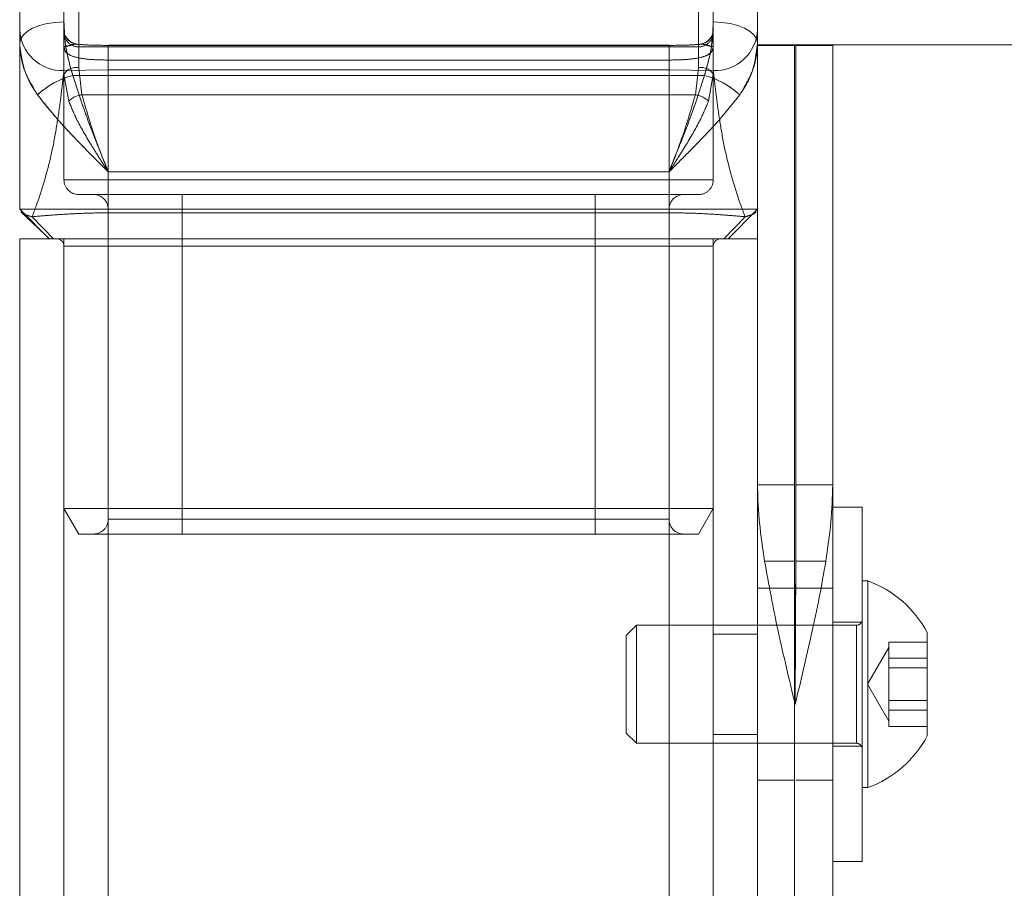
# Model space of a CAD drawing. Units: millimetres. Extents: x 0 to 42, y 0 to 29.8.
# Drawn here: x 15.8 to 15.9, y 11.4 to 11.5 of the extents above; entities that cross this region are included whole.
import ezdxf

# ---------------------------------------------------------------- set-up
doc = ezdxf.new("R2010")
doc.units = ezdxf.units.MM
doc.linetypes.add('HIDDEN', pattern=[0.1905, 0.127, -0.0635])
doc.layers.add('LE_NORM', color=179, linetype='Continuous', lineweight=50)
doc.styles.add('SLDTEXTSTYLE0', font='TXT', dxfattribs={"width": 0.605})
doc.dimstyles.new('SLDDIMSTYLE4', dxfattribs={"dimtxt": 0.35, "dimasz": 0.3, "dimexe": 0, "dimexo": 0.0625, "dimgap": 0.08750000000000001, "dimtad": 0, "dimtih": 1, "dimtoh": 1, "dimdec": 0, "dimlfac": 40, "dimrnd": 1e-09, "dimzin": 12, "dimdsep": 46, "dimtxsty": 'SLDTEXTSTYLE0', "dimsah": 1, "dimcen": 0.09, "dimadec": 0, "dimazin": 3, "dimtfac": 1, "dimtofl": 0, "dimtmove": 0, "dimatfit": 3, "dimfxl": 0, "dimfrac": 2, "dimtolj": 1, "dimtzin": 12, "dimarcsym": 0})

# ---------------------------------------------------------------- blocks, each defined once
blk = doc.blocks.new('_D_12')
at = {"layer": 'LE_NORM', "color": 7}
for p, q in [((15.78286128577325, 11.62015295231758), (11.58711188377461, 11.62015295231758)), ((11.78711188377461, 10.2843765815081), (11.78711188377461, 11.62015295231758))]:
    blk.add_line(p, q, dxfattribs=at)
blk.add_solid([(11.78711188377461, 11.62015295231758), (11.68711188377461, 11.32015295231758), (11.88711188377461, 11.32015295231758)], dxfattribs=at)
at = {"layer": 'LE_NORM', "color": 7, "insert": (10.92940359281025, 11.79910442543893), "char_height": 0.35, "attachment_point": 1, "style": 'SLDTEXTSTYLE0'}
blk.add_mtext('228', dxfattribs=at)
blk = doc.blocks.new('_D_13')
at = {"layer": 'LE_NORM', "color": 7}
for p, q in [((12.08711188377461, 12.49730203974658), (11.58711188377461, 12.49730203974658)), ((11.78711188377461, 11.62015295231758), (11.78711188377461, 12.49730203974658)), ((12.08711188377461, 12.49730203974658), (12.58711188377461, 12.28117338861186)), ((12.58711188377461, 12.28117338861186), (16.2453612857732, 12.28117338861186))]:
    blk.add_line(p, q, dxfattribs=at)
blk.add_solid([(11.78711188377461, 12.49730203974658), (11.68711188377461, 12.19730203974658), (11.88711188377461, 12.19730203974658)], dxfattribs=at)
at = {"layer": 'LE_NORM', "color": 7, "insert": (10.92940359281025, 12.67625351286794), "char_height": 0.35, "attachment_point": 1, "style": 'SLDTEXTSTYLE0'}
blk.add_mtext('255', dxfattribs=at)

msp = doc.modelspace()

# ---------------------------------------------------------------- linework, layer by layer
at = {"color": 7, "linetype": 'Continuous', "lineweight": 18}
for p, q in [((15.76442128577318, 11.62494860508125), (15.76442128577318, 11.53975343185772)), ((15.87442128577318, 11.53975343185772), (15.87442128577318, 11.62494860508125)), ((15.75692128577318, 11.5361231408721), (15.75692128577318, 11.61791050716669)), ((15.88192128577318, 11.61791050716669), (15.88192128577318, 11.5361231408721)), ((15.75692128577318, 11.50802795231752), (15.75692128577318, 11.5361231408721)), ((15.88192128577318, 11.5361231408721), (15.88192128577318, 11.50802795231753)), ((15.88192128577322, 11.53590295231758), (16.20308135116662, 11.53590295231758)), ((15.88192128577321, 11.53576471926497), (15.88817128577321, 11.53576471926497)), ((15.88817128577321, 11.46137703602415), (15.88817128577321, 11.53576471926497)), ((15.88842128577322, 11.53576471926497), (15.88842128577322, 11.53590295231757)), ((15.88842128577322, 11.53590295231757), (16.20423372548382, 11.53590295231757)), ((15.88842128577321, 11.53576471926497), (15.89467128577322, 11.53576471926497)), ((15.88842128577321, 11.53576471926497), (15.88842128577321, 11.46137703602415)), ((15.89467128577322, 11.53576471926497), (15.89467128577321, 11.46137703602415)), ((15.76592254263827, 11.53070388932012), (15.8729200289081, 11.53070388932012)), ((15.77192128577318, 11.51436234289956), (15.77192128577318, 11.50802795231753)), ((15.77192128577318, 11.51436234289956), (15.86692128577318, 11.51436234289956)), ((15.86692128577318, 11.50802795231753), (15.86692128577318, 11.51436234289956)), ((15.75692128577318, 11.50802795231752), (15.77192128577318, 11.50802795231753)), ((15.75692128577318, 11.50802795231752), (15.76192128577318, 11.50302795231752)), ((15.77192128577318, 11.50802795231753), (15.86692128577318, 11.50802795231753)), ((15.77192128577318, 11.50802795231753), (15.77192128577318, 11.50302795231752)), ((15.86692128577318, 11.50802795231753), (15.88192128577318, 11.50802795231753)), ((15.86692128577318, 11.50802795231753), (15.86692128577318, 11.50302795231752)), ((15.88192128577318, 11.50802795231753), (15.87692128577318, 11.50302795231753)), ((15.88192128577321, 11.50302795231757), (15.88192128577321, 11.50802795231756)), ((15.75713290814078, 11.50760174793295), (15.76112055569703, 11.50382868239367)), ((15.75692128577321, 11.50302795231757), (15.75692128577321, 10.21404838861185)), ((15.75692128577321, 11.50302795231757), (15.77192128577321, 11.50302795231757)), ((15.77192128577321, 11.50302795231757), (15.77192128577321, 10.21140348390123)), ((15.77192128577321, 11.50302795231757), (15.86692128577321, 11.50302795231757)), ((15.86692128577321, 11.50302795231757), (15.86692128577321, 10.19465242073392)), ((15.86692128577321, 11.50302795231757), (15.88192128577321, 11.50302795231757)), ((15.88192128577321, 11.50302795231757), (15.88192128577321, 10.19200751602329)), ((15.88192128577321, 11.46137703602415), (15.88817128577321, 11.46137703602415)), ((15.88842128577321, 11.46137703602415), (15.89467128577321, 11.46137703602415)), ((15.89467128577321, 10.32509234983785), (15.89467128577321, 11.46137703602415)), ((15.89967128577321, 11.45759234983785), (15.89467128577321, 11.45759234983785)), ((15.89967128577321, 11.45759234983785), (15.89967128577321, 11.39986561205576)), ((15.88310727885274, 11.44846421799363), (15.88819454053948, 11.44846421799363)), ((15.89348529269369, 11.44846421799363), (15.88839803100695, 11.44846421799363)), ((15.90062128577321, 11.44509234983785), (15.89967128577321, 11.44509234983785)), ((15.90062128577321, 11.44509234983785), (15.90062128577321, 11.41141841946497)), ((15.88835670882396, 11.43759234983785), (15.88823544975296, 11.43759234983785)), ((15.91067128577321, 11.43634234983785), (15.91067128577321, 11.41950538465141)), ((15.91067128577321, 11.41950538465141), (15.91067128577321, 11.41884234983785)), ((15.90062128577321, 11.41141841946497), (15.90062128577321, 11.41009234983785)), ((15.89967128577321, 11.41009234983785), (15.90062128577321, 11.41009234983785)), ((15.89967128577321, 11.39986561205576), (15.89967128577321, 11.39759234983785)), ((15.89467128577321, 11.39759234983785), (15.89967128577321, 11.39759234983785))]:
    msp.add_line(p, q, dxfattribs=at)
at = {"color": 7, "linetype": 'HIDDEN', "lineweight": 18}
for p, q in [((15.76692128577318, 11.5355283053368), (15.76692128577318, 11.62044647957245)), ((15.76692128577324, 11.53552795231753), (15.76692128577324, 11.62044647957245)), ((15.87192128577318, 11.62044647957245), (15.87192128577318, 11.5355283053368)), ((15.87192128577324, 11.53552795231753), (15.87192128577324, 11.62044647957245)), ((15.76692128577324, 11.61791050716669), (15.76692128577325, 11.53198620434916)), ((15.76692128577318, 11.53198620434916), (15.76692128577318, 11.61791050716669)), ((15.87192128577324, 11.53198620434916), (15.87192128577324, 11.61791050716669)), ((15.87192128577318, 11.61791050716669), (15.87192128577318, 11.53198620434916)), ((15.76442128577318, 11.6155644745285), (15.76442128577318, 11.53083356480566)), ((15.87442128577318, 11.53083356480567), (15.87442128577318, 11.61556447452851)), ((15.75692128577324, 11.5365606658721), (15.75692128577324, 11.53849578412295)), ((15.88192128577324, 11.53849578412296), (15.88192128577324, 11.5365606658721)), ((15.76692128577318, 11.5359518380666), (15.76666788526428, 11.53596457170524)), ((15.76692128577318, 11.53552795231753), (15.87192128577318, 11.53552795231753)), ((15.77192128577318, 11.53579111274253), (15.77192128577318, 11.53580659276754)), ((15.86692128577318, 11.53580659276754), (15.77192128577318, 11.53580659276754)), ((15.77192128577318, 11.53580659276754), (15.77192128577318, 11.53330659276753)), ((15.86692128577324, 11.53579111274253), (15.77192128577324, 11.53579111274253)), ((15.77192128577324, 11.53579111274253), (15.77192128577324, 11.53330659276754)), ((15.86692128577318, 11.53579111274253), (15.86692128577318, 11.53580659276754)), ((15.86692128577318, 11.53580659276754), (15.86692128577318, 11.53330659276754)), ((15.86692128577324, 11.53579111274253), (15.86692128577324, 11.53330659276753)), ((15.87192128577318, 11.5359518380666), (15.87217427973045, 11.5359645512756)), ((15.77192128577324, 11.53330659276754), (15.86692128577324, 11.53330659276753)), ((15.77192128577324, 11.53330659276754), (15.77192128577324, 11.51302795231753)), ((15.86692128577324, 11.51302795231753), (15.86692128577324, 11.53330659276753)), ((15.76442128577324, 11.53151951914744), (15.77192128577324, 11.53167671177318)), ((15.77192128577318, 11.53167671177318), (15.76442128577318, 11.53151951914744)), ((15.76692128577325, 11.53198620434916), (15.76745691718474, 11.52743558003601)), ((15.76745691718467, 11.52743558003601), (15.76692128577318, 11.53198620434916)), ((15.77192128577324, 11.53167671177318), (15.86692128577324, 11.53167671177318)), ((15.77192128577324, 11.53167671177318), (15.77192128577324, 11.50802795231753)), ((15.77192128577318, 11.53167671177318), (15.77192128577318, 11.50802795231753)), ((15.86692128577324, 11.53167671177318), (15.87442128577324, 11.53151951914744)), ((15.87442128577318, 11.53151951914744), (15.86692128577318, 11.53167671177318)), ((15.86692128577324, 11.53167671177318), (15.86692128577324, 11.50802795231753)), ((15.86692128577318, 11.53167671177318), (15.86692128577318, 11.50802795231753)), ((15.87138565436175, 11.52743558003601), (15.87192128577324, 11.53198620434916)), ((15.87192128577318, 11.53198620434916), (15.87138565436169, 11.52743558003601)), ((15.76522473289048, 11.52634614360798), (15.76442128577324, 11.53083356480567)), ((15.76442128577318, 11.51302795231752), (15.76442128577318, 11.53083356480566)), ((15.76442128577318, 11.53083356480566), (15.76522473289042, 11.52634614360798)), ((15.87292002890816, 11.53070388932012), (15.76592254263833, 11.53070388932012)), ((15.87442128577324, 11.53083356480566), (15.873617838656, 11.52634614360798)), ((15.87361783865594, 11.52634614360798), (15.87442128577318, 11.53083356480567)), ((15.87442128577318, 11.53083356480567), (15.87442128577318, 11.51302795231753)), ((15.87138565436175, 11.52743558003601), (15.76745691718474, 11.52743558003601)), ((15.77192128577324, 11.51302795231753), (15.76442128577324, 11.51302795231753)), ((15.76442128577324, 11.51302795231753), (15.77192128577324, 11.51302795231753)), ((15.77192128577318, 11.51302795231753), (15.76442128577318, 11.51302795231752)), ((15.76442128577318, 11.51302795231753), (15.77192128577318, 11.51302795231753)), ((15.77192128577324, 11.50802795231753), (15.77192128577324, 11.51436234289956)), ((15.77192128577324, 11.51302795231753), (15.77192128577324, 11.51436234289956)), ((15.86692128577324, 11.51436234289956), (15.77192128577324, 11.51436234289956)), ((15.77192128577324, 11.51052795231753), (15.77192128577324, 11.51302795231753)), ((15.86692128577324, 11.51302795231753), (15.77192128577324, 11.51302795231753)), ((15.77192128577324, 11.51302795231753), (15.77192128577324, 11.51052795231752)), ((15.77192128577318, 11.51302795231753), (15.77192128577318, 11.51052795231752)), ((15.77192128577318, 11.51052795231753), (15.77192128577318, 11.51302795231753)), ((15.86692128577324, 11.51436234289956), (15.86692128577324, 11.51302795231753)), ((15.86692128577324, 11.51436234289956), (15.86692128577324, 11.50802795231753)), ((15.87442128577324, 11.51302795231753), (15.86692128577324, 11.51302795231753)), ((15.86692128577324, 11.51052795231753), (15.86692128577324, 11.51302795231753)), ((15.86692128577324, 11.51302795231753), (15.87442128577324, 11.51302795231752)), ((15.86692128577324, 11.51302795231753), (15.86692128577324, 11.51052795231752)), ((15.87442128577318, 11.51302795231753), (15.86692128577318, 11.51302795231753)), ((15.86692128577318, 11.51302795231753), (15.86692128577318, 11.51052795231752)), ((15.86692128577318, 11.51302795231753), (15.87442128577318, 11.51302795231753)), ((15.86692128577318, 11.51052795231753), (15.86692128577318, 11.51302795231753)), ((15.76692128577318, 11.51052795231752), (15.77192128577318, 11.51052795231752)), ((15.77192128577318, 11.51052795231752), (15.86692128577318, 11.51052795231752)), ((15.78442128577324, 11.50802795231753), (15.78442128577324, 11.51052795231753)), ((15.78442128577324, 11.51052795231752), (15.78442128577324, 11.50802795231753)), ((15.78442128577318, 11.51052795231752), (15.78442128577318, 11.50802795231752)), ((15.78442128577318, 11.50802795231753), (15.78442128577318, 11.51052795231753)), ((15.85442128577324, 11.50802795231753), (15.85442128577324, 11.51052795231753)), ((15.85442128577324, 11.51052795231752), (15.85442128577324, 11.50802795231752)), ((15.85442128577318, 11.51052795231752), (15.85442128577318, 11.50802795231753)), ((15.85442128577318, 11.50802795231753), (15.85442128577318, 11.51052795231753)), ((15.86692128577318, 11.51052795231752), (15.87192128577318, 11.51052795231753)), ((15.77192128577318, 11.50802795231753), (15.77192128577318, 11.45552795231753)), ((15.78442128577324, 11.50802795231753), (15.78442128577324, 11.45552795231753)), ((15.85442128577324, 11.50802795231753), (15.85442128577324, 11.45552795231753)), ((15.86692128577318, 11.50802795231753), (15.86692128577318, 11.45552795231753)), ((15.76262293020601, 11.50302795231753), (15.75902621907169, 11.506773753377)), ((15.86692128577318, 11.50743338305025), (15.77192128577318, 11.50743338305025)), ((15.87621964134033, 11.50302795231753), (15.87981635247465, 11.50677375337704)), ((15.76112055569703, 11.50382868239367), (15.76196682494365, 11.50302795231753)), ((15.76442128577321, 11.50302795231757), (15.76442128577321, 10.21272593625654)), ((15.77192128577321, 11.50302795231757), (15.77192128577321, 10.21140348390123)), ((15.78442128577324, 11.50177795231753), (15.78442128577324, 11.50302795231753)), ((15.78442128577325, 11.50302795231752), (15.78442128577324, 11.50177795231752)), ((15.78442128577318, 11.50302795231752), (15.78442128577318, 11.50177795231752)), ((15.78442128577318, 11.50177795231753), (15.78442128577318, 11.50302795231753)), ((15.85442128577324, 11.50177795231753), (15.85442128577324, 11.50302795231753)), ((15.85442128577324, 11.50302795231752), (15.85442128577324, 11.50177795231752)), ((15.85442128577318, 11.50302795231752), (15.85442128577318, 11.50177795231752)), ((15.85442128577318, 11.50177795231753), (15.85442128577318, 11.50302795231753)), ((15.86692128577321, 11.50302795231757), (15.86692128577321, 10.19465242073392)), ((15.87442128577321, 11.50302795231757), (15.87442128577321, 10.19332996837861)), ((15.78442128577324, 11.50177795231753), (15.76442128577324, 11.50177795231752)), ((15.76442128577325, 11.50177795231753), (15.78442128577324, 11.50177795231752)), ((15.78442128577318, 11.50177795231752), (15.76442128577318, 11.50177795231753)), ((15.76442128577318, 11.50177795231752), (15.78442128577318, 11.50177795231753)), ((15.85442128577324, 11.50177795231753), (15.78442128577324, 11.50177795231753)), ((15.78442128577324, 11.50177795231753), (15.78442128577324, 11.45735807933645)), ((15.87442128577324, 11.50177795231752), (15.85442128577324, 11.50177795231753)), ((15.85442128577324, 11.50177795231753), (15.85442128577324, 11.45735807933645)), ((15.85442128577324, 11.50177795231752), (15.87442128577324, 11.50177795231753)), ((15.87442128577318, 11.50177795231753), (15.85442128577318, 11.50177795231752)), ((15.85442128577318, 11.50177795231753), (15.87442128577318, 11.50177795231752)), ((15.88817128577321, 11.46137703602415), (15.88817128577321, 10.32509234983785)), ((15.88842128577321, 10.32509234983785), (15.88842128577321, 11.46137703602415)), ((15.76442128577318, 11.45735807933645), (15.78442128577318, 11.45735807933644)), ((15.76692128577318, 11.45302795231753), (15.76442128577318, 11.45735807933645)), ((15.78442128577324, 11.45302795231753), (15.78442128577324, 11.45735807933645)), ((15.78442128577318, 11.45735807933644), (15.85442128577318, 11.45735807933645)), ((15.85442128577324, 11.45302795231753), (15.85442128577324, 11.45735807933645)), ((15.85442128577318, 11.45735807933645), (15.87442128577318, 11.45735807933645)), ((15.87442128577318, 11.45735807933645), (15.87192128577318, 11.45302795231753)), ((15.78442128577324, 11.45552795231753), (15.77192128577324, 11.45552795231752)), ((15.77192128577324, 11.45552795231753), (15.78442128577324, 11.45552795231753)), ((15.78442128577318, 11.45552795231752), (15.77192128577318, 11.45552795231753)), ((15.77192128577318, 11.45552795231752), (15.78442128577318, 11.45552795231753)), ((15.77192128577321, 11.45552795231753), (15.77192128577321, 10.21140348390123)), ((15.78442128577324, 11.45302795231753), (15.78442128577324, 11.45552795231753)), ((15.85442128577324, 11.45552795231753), (15.78442128577324, 11.45552795231753)), ((15.78442128577324, 11.45552795231753), (15.78442128577324, 11.45302795231752)), ((15.78442128577318, 11.45552795231752), (15.78442128577318, 11.45302795231752)), ((15.78442128577318, 11.45302795231753), (15.78442128577318, 11.45552795231753)), ((15.85442128577324, 11.45302795231753), (15.85442128577324, 11.45552795231753)), ((15.86692128577324, 11.45552795231752), (15.85442128577324, 11.45552795231753)), ((15.85442128577324, 11.45552795231752), (15.86692128577324, 11.45552795231753)), ((15.85442128577324, 11.45552795231752), (15.85442128577324, 11.45302795231752)), ((15.85442128577318, 11.45552795231753), (15.85442128577318, 11.45302795231752)), ((15.86692128577318, 11.45552795231753), (15.85442128577318, 11.45552795231753)), ((15.85442128577318, 11.45302795231753), (15.85442128577318, 11.45552795231753)), ((15.85442128577318, 11.45552795231753), (15.86692128577318, 11.45552795231752)), ((15.86692128577321, 11.45552795231753), (15.86692128577321, 10.19465242073392)), ((15.78442128577318, 11.45302795231752), (15.76692128577318, 11.45302795231753)), ((15.85442128577318, 11.45302795231752), (15.78442128577318, 11.45302795231752)), ((15.87192128577318, 11.45302795231753), (15.85442128577318, 11.45302795231752)), ((15.88310727885274, 11.44846421799363), (15.88819454053948, 11.44846421799363)), ((15.89348529269369, 11.44846421799363), (15.88839803100695, 11.44846421799363)), ((15.88817128577321, 11.44384234983785), (15.88192128577321, 11.44384234983785)), ((15.89467128577321, 11.44384234983785), (15.88842128577321, 11.44384234983785)), ((15.89967128577321, 11.43809234983785), (15.89467128577321, 11.43809234983785)), ((15.86139753577321, 11.43759234983785), (15.85967128577321, 11.43586609983785)), ((15.86139753577321, 11.43759234983785), (15.86139753577321, 11.41835010391049)), ((15.88823544975296, 11.43759234983785), (15.86139753577321, 11.43759234983785)), ((15.88192128577321, 11.43609234983784), (15.87442128577321, 11.43609234983784)), ((15.89867128577321, 11.43759234983785), (15.88835670882396, 11.43759234983785)), ((15.89867128577321, 11.41763519034), (15.89867128577321, 11.43757610778962)), ((15.89867128577321, 11.41760859188609), (15.89867128577321, 11.43754950933571)), ((15.85967128577321, 11.43586609983785), (15.85967128577321, 11.4199455466137)), ((15.90417128577321, 11.43254737175516), (15.90417128577321, 11.43474663358579)), ((15.90417128577321, 11.43474663358579), (15.91067128577321, 11.43474663358579)), ((15.90417128577321, 11.43384234983785), (15.90056284659078, 11.42759234983785)), ((15.90417128577321, 11.43034810992452), (15.90417128577321, 11.43254737175516)), ((15.90417128577321, 11.43199087349912), (15.91067128577321, 11.43199087349912)), ((15.90417128577321, 11.42677096805055), (15.90417128577321, 11.43034810992452)), ((15.90417128577321, 11.43034810992452), (15.91067128577321, 11.43034810992452)), ((15.90056284659078, 11.42759234983785), (15.90417128577321, 11.42134234983785)), ((15.90417128577321, 11.42319382617659), (15.90417128577321, 11.42677096805055)), ((15.90417128577321, 11.42483658975118), (15.91067128577321, 11.42483658975118)), ((15.90417128577321, 11.42181594613325), (15.90417128577321, 11.42319382617659)), ((15.90417128577321, 11.42319382617659), (15.91067128577321, 11.42319382617659)), ((15.90417128577321, 11.42043806608992), (15.90417128577321, 11.42181594613325)), ((15.85967128577321, 11.4199455466137), (15.85967128577321, 11.41931859983785)), ((15.90417128577321, 11.42043806608992), (15.91067128577321, 11.42043806608992)), ((15.85967128577321, 11.41931859983785), (15.86139753577321, 11.41759234983785)), ((15.86139753577321, 11.41835010391049), (15.86139753577321, 11.41759234983785)), ((15.87442128577321, 11.41909234983784), (15.88192128577321, 11.41909234983784)), ((15.86139753577321, 11.41759234983785), (15.89867128577321, 11.41759234983785)), ((15.89467128577321, 11.41709234983785), (15.89967128577321, 11.41709234983785)), ((15.88192128577321, 11.41134234983785), (15.88817128577321, 11.41134234983785)), ((15.88842128577321, 11.41134234983785), (15.89467128577321, 11.41134234983785))]:
    msp.add_line(p, q, dxfattribs=at)
at = {"color": 7, "linetype": 'Continuous', "lineweight": 18, "flags": 128}
for points in [[(15.76442128577318, 11.53975343185772), (15.76295810835806, 11.53968367683437), (15.76155116003044, 11.53947709241077), (15.76025450902553, 11.53914161751046), (15.75911798491428, 11.53869014424571), (15.75818526368091, 11.53814002248091), (15.75749218927935, 11.53751239308696), (15.75706539617016, 11.5368313755095), (15.75692128577318, 11.5361231408721)], [(15.88192128577318, 11.5361231408721), (15.88177717537621, 11.5368313755095), (15.88135038226702, 11.53751239308696), (15.88065730786545, 11.53814002248091), (15.87972458663208, 11.53869014424571), (15.87858806252083, 11.53914161751046), (15.87729141151592, 11.53947709241077), (15.8758844631883, 11.53968367683438), (15.87442128577318, 11.53975343185772)]]:
    msp.add_lwpolyline(points, dxfattribs=at)
at = {"color": 7, "linetype": 'HIDDEN', "lineweight": 18, "flags": 128}
for points in [[(15.75692128577324, 11.5361231408721), (15.75706539617022, 11.5368313755095), (15.75749218927941, 11.53751239308696), (15.75818526368097, 11.53814002248091), (15.75911798491435, 11.53869014424571), (15.76025450902559, 11.53914161751046), (15.7615511600305, 11.53947709241077), (15.76295810835812, 11.53968367683438), (15.76442128577324, 11.53975343185772)], [(15.87442128577324, 11.53975343185772), (15.87588446318836, 11.53968367683437), (15.87729141151598, 11.53947709241077), (15.87858806252089, 11.53914161751046), (15.87972458663214, 11.53869014424571), (15.88065730786551, 11.53814002248091), (15.88135038226708, 11.53751239308696), (15.88177717537627, 11.5368313755095), (15.88192128577324, 11.5361231408721)]]:
    msp.add_lwpolyline(points, dxfattribs=at)
at = {"color": 7, "linetype": 'HIDDEN', "lineweight": 18}
for centre, radius, start, end in [((15.76416856154019, 11.5387674813355), 0.007252366883821835, 182.1469883594389, 271.9969982685382), ((15.76692128552094, 11.53849672941765), 0.002499999747815678, 180.0178998050986, 264.3791805077245), ((15.76690888071803, 11.53843943363774), 0.002487626501494612, 180.2885966593628, 270.2857182351761), ((15.76692128577318, 11.53802795231753), 0.002499999999999503, 180, 270.0000000000008), ((15.87193369082844, 11.53843943363775), 0.002487626501505226, 269.7142817650313, 359.7114033403946), ((15.87192128577318, 11.53802795231753), 0.002499999999999503, 270.0000000000008, 4.071109992274111e-11), ((15.8719212860247, 11.53849672941804), 0.002499999748532187, 275.5399943205313, 359.9821001856259), ((15.87467401000629, 11.5387674813355), 0.007252366883821768, 268.0030017314915, 357.8530116405768), ((15.76642914356497, 11.52976614045115), 0.002273958588985113, 77.50083904644166, 152.0038392135561), ((15.87241342798152, 11.52976614045117), 0.002273958588970401, 27.99616078603272, 102.4991609536359), ((15.76970338162182, 11.51662515310389), 0.01457757033478157, 105.0320915969789, 132.1338631637347), ((15.86913918992466, 11.51662515310387), 0.0145775703347951, 47.86613683628254, 74.96790840300686), ((15.76804903730516, 11.52339084612878), 0.004087845229128637, 98.3285327605592, 133.7016294312953), ((15.87079353424134, 11.52339084612882), 0.004087845229090679, 46.2983705685406, 81.67146723954113), ((15.76692128577318, 11.51302795231753), 0.002500000000001279, 180.0000000013061, 270.0000000000008), ((15.87192128577318, 11.51302795231753), 0.002500000000003055, 270.0000000000008, 4.885331990728934e-10), ((15.76942128577318, 11.50802795231753), 0.002500000000001279, 0, 89.99999999995929), ((15.86942128577318, 11.50802795231753), 0.002499999999997726, 90, 179.9999999995115), ((15.76317128577318, 11.50177795231753), 0.001250000000000639, 3.256887993816975e-10, 90), ((15.87567128577318, 11.50177795231753), 0.001250000000002416, 90, 179.9999999993436), ((15.76942128577318, 11.45552795231753), 0.002500000000001279, 270.0000000000416, 8.152391406352738e-10), ((15.86942128577318, 11.45552795231753), 0.002499999999999503, 180.0000000009787, 270.0000000000823), ((15.89867128577321, 11.43859234983785), 0.001000000000001222, 270.0000000000008, 0), ((15.89867128577321, 11.41659234983785), 0.0009999999999994458, 0, 90)]:
    msp.add_arc(centre, radius, start, end, dxfattribs=at)
at = {"color": 7, "linetype": 'Continuous', "lineweight": 18}
for centre, radius, start, end in [((15.76970338162175, 11.5166251531039), 0.01457757033477141, 105.0320915969677, 132.1338631637426), ((15.8691391899246, 11.51662515310387), 0.01457757033479464, 47.86613683628772, 74.96790840301361), ((15.89421904696724, 11.42759234983785), 0.01863434092552437, 28.00594400998751, 69.90534695077913), ((15.89421904696724, 11.42759234983785), 0.01863434092552443, 290.0946530492217, 331.9940559900085)]:
    msp.add_arc(centre, radius, start, end, dxfattribs=at)
for points, knots in [([(15.76442128577318, 11.53975343185772), (15.76448113117064, 11.53825354251033), (15.76460218099025, 11.53521970294004), (15.76547914021915, 11.53222038496079), (15.76592254263827, 11.53070388932012)], [0, 0, 0, 0, 0.4943865068126344, 1, 1, 1, 1]), ([(15.8729200289081, 11.53070388932013), (15.87335475833852, 11.53218499170352), (15.87423487717283, 11.5351835144902), (15.87435864986267, 11.53821787537193), (15.87442128577318, 11.53975343185772)], [0, 0, 0, 0, 0.4939440146890168, 0.9999999999999999, 0.9999999999999999, 0.9999999999999999, 0.9999999999999999]), ([(15.75992379950335, 11.52743558003601), (15.75892604968598, 11.52910978947622), (15.75722152746929, 11.53196995255174), (15.75700928934709, 11.53490580357348), (15.75692128577318, 11.5361231408721)], [0, 0, 0, 0, 0.5853545395848667, 1, 1, 1, 1]), ([(15.88192128577318, 11.5361231408721), (15.88166038289214, 11.53400420256624), (15.88129542518011, 11.53104017674581), (15.87944605482932, 11.52823529361936), (15.87891877204301, 11.52743558003601)], [0, 0, 0, 0, 0.71488523860225, 1, 1, 1, 1]), ([(15.76592254263827, 11.53070388932012), (15.76650785049505, 11.52885278300726), (15.76767903785776, 11.52514876247255), (15.76967697923092, 11.52000027288116), (15.77107401704553, 11.51648039566815), (15.77173294786634, 11.51483320264405), (15.77187948977003, 11.51446683265818), (15.77191369869301, 11.51438131055475), (15.77192128577318, 11.51436234289956)], [0, 0, 0, 0, 0.3497655376706554, 0.6998726787658517, 0.9340057591724552, 0.9845949911508812, 0.9965833757099666, 1, 1, 1, 1]), ([(15.86692128577318, 11.51436234289956), (15.86692887285336, 11.51438131055474), (15.86696308177634, 11.51446683265818), (15.86710962368002, 11.51483320264405), (15.86776855450084, 11.51648039566815), (15.86916559231545, 11.52000027288116), (15.8711635336886, 11.52514876247255), (15.87233472105131, 11.52885278300726), (15.8729200289081, 11.53070388932012)], [0, 0, 0, 0, 0.003416624290193918, 0.01540500884911694, 0.06599424082753602, 0.3001273212341604, 0.6502344623293472, 1, 1, 1, 1]), ([(15.77192128577318, 11.51436234289956), (15.77190818718351, 11.51437544149104), (15.77189185724159, 11.51439177143521), (15.77185364438393, 11.51442998437036), (15.77180342841159, 11.51448020071085), (15.77171485022767, 11.51456878129679), (15.77157921930214, 11.51470442237652), (15.77135438133623, 11.51492930637797), (15.77098132438587, 11.5153025747759), (15.7703607205812, 11.51592413559224), (15.76932074735234, 11.51696866069054), (15.76826749299186, 11.5180344029421), (15.76642260438044, 11.51992536669341), (15.76342298123316, 11.52304211903487), (15.7612457328424, 11.52577580268813), (15.75992379950335, 11.52743558003601)], [0, 0, 0, 0, 0.002915719730075051, 0.003635012245232188, 0.00850613361279826, 0.01409379943332921, 0.02335307768556714, 0.03870040880946745, 0.06415631631383291, 0.1064595269318857, 0.1771362203289826, 0.2970537815682225, 0.3446592170509414, 0.6021047331569782, 0.9999999999999999, 0.9999999999999999, 0.9999999999999999, 0.9999999999999999]), ([(15.87891877204301, 11.52743558003601), (15.87759683870395, 11.52577580268814), (15.8754195903132, 11.52304211903488), (15.87241996716593, 11.51992536669341), (15.8705750785545, 11.51803440294211), (15.86952182419402, 11.51696866069054), (15.86848185096516, 11.51592413559223), (15.86786124716049, 11.51530257477591), (15.86748819021014, 11.51492930637797), (15.86726335224422, 11.51470442237653), (15.8671277213187, 11.51456878129678), (15.86703914313477, 11.51448020071085), (15.86698892716243, 11.51442998437036), (15.86695071430477, 11.51439177143521), (15.86693438436285, 11.51437544149104), (15.86692128577318, 11.51436234289956)], [0, 0, 0, 0, 0.3978952668428982, 0.6553407829488382, 0.7029462184317241, 0.8228637796708638, 0.8935404730681303, 0.9358436836861745, 0.9612995911905354, 0.9766469223143526, 0.9859062005665897, 0.9914938663870376, 0.9963649877546035, 0.9970842802698427, 1, 1, 1, 1]), ([(15.88310727885274, 11.44846421799363), (15.88279467133895, 11.4506226156815), (15.88232458722006, 11.45386831014036), (15.8819800865386, 11.45816742238057), (15.88194090515223, 11.4603061209408), (15.88192128577321, 11.46137703602415)], [0, 0, 0, 0, 0.4977647734782271, 0.7485146857650457, 1, 1, 1, 1]), ([(15.88819454053948, 11.44846421799363), (15.88819428180468, 11.44854755012524), (15.88819298813071, 11.44896421078559), (15.88818773093442, 11.45071418528683), (15.88818014060153, 11.45365797997216), (15.8881728896192, 11.45754559522243), (15.88817182038884, 11.46009988838531), (15.88817128577321, 11.46137703602415)], [0, 0, 0, 0, 0.01936025812477173, 0.09680129116664278, 0.4065654631048776, 0.7032824858884528, 1, 1, 1, 1]), ([(15.88842128577321, 11.46137703602415), (15.88842128324644, 11.4612937046787), (15.88842127061257, 11.46087704794461), (15.88842076444282, 11.45912708762546), (15.8884174093614, 11.45618330452603), (15.88840934872087, 11.45229568718163), (15.88840180357971, 11.44974137488099), (15.88839803100695, 11.44846421799363)], [0, 0, 0, 0, 0.01936025803889172, 0.0968012917847109, 0.4065655049435141, 0.7032825812379965, 0.9999999999999999, 0.9999999999999999, 0.9999999999999999, 0.9999999999999999]), ([(15.89467128577321, 11.46137703602415), (15.89460008343377, 11.45925293720126), (15.89449293799315, 11.45605658851263), (15.8939792154172, 11.45173545553756), (15.893650036964, 11.44955531507529), (15.89348529269369, 11.44846421799363)], [0, 0, 0, 0, 0.4973747444579193, 0.7484506347255823, 1, 1, 1, 1]), ([(15.88829628577321, 11.42417882640664), (15.88780353623704, 11.42624657128958), (15.8868180264566, 11.43038210599027), (15.88493091883287, 11.43849063731204), (15.88383098507183, 11.44450623152454), (15.88310727885274, 11.44846421799363)], [0, 0, 0, 0, 0.2548647286409497, 0.5097349958288171, 1, 1, 1, 1]), ([(15.88829628577321, 11.42417882640664), (15.88829589545059, 11.42426215882582), (15.88829394383749, 11.42467882092294), (15.8882857448332, 11.42642880181048), (15.88826557592366, 11.43076208818244), (15.88823024490635, 11.43844056344723), (15.88820764343588, 11.44478570697226), (15.88819454053948, 11.44846421799363)], [0, 0, 0, 0, 0.01029413231740233, 0.05147066173551786, 0.2161767889916421, 0.5455891093507982, 0.9999999999999999, 0.9999999999999999, 0.9999999999999999, 0.9999999999999999]), ([(15.89348529269369, 11.44846421799363), (15.89313160233296, 11.44640969077353), (15.89242426702671, 11.44230090014251), (15.89068594089521, 11.43420626356071), (15.88924458999496, 11.42815808722088), (15.88829628577321, 11.42417882640664)], [0, 0, 0, 0, 0.2549082262391709, 0.5097837212818649, 1, 1, 1, 1]), ([(15.88839803100695, 11.44846421799363), (15.88839777031956, 11.44838088585711), (15.88839646688259, 11.44796422517236), (15.88839081734985, 11.44621424972852), (15.88837538210957, 11.4418809728918), (15.88834324248983, 11.43420250395604), (15.88831351809059, 11.42785734580245), (15.88829628577321, 11.42417882640664)], [0, 0, 0, 0, 0.01029413209010988, 0.05147066071970659, 0.2161767906001686, 0.5455891234136733, 1, 1, 1, 1])]:
    msp.add_open_spline(points, degree=3, knots=knots, dxfattribs=at)
at = {"color": 7, "linetype": 'HIDDEN', "lineweight": 18}
for points, knots in [([(15.76592254263833, 11.53070388932013), (15.7654878132079, 11.53218499170352), (15.76460769437359, 11.53518351449021), (15.76448392168375, 11.53821787537193), (15.76442128577324, 11.53975343185772)], [0, 0, 0, 0, 0.4939440146890172, 1, 1, 1, 1]), ([(15.87442128577324, 11.53975343185772), (15.87436144037578, 11.53825354251033), (15.87424039055618, 11.53521970294004), (15.87336343132727, 11.53222038496079), (15.87292002890816, 11.53070388932012)], [0, 0, 0, 0, 0.4943865068126375, 1, 1, 1, 1]), ([(15.75692128577324, 11.5361231408721), (15.75718218865428, 11.53400420256624), (15.75754714636631, 11.53104017674581), (15.75939651671711, 11.52823529361936), (15.75992379950341, 11.52743558003601)], [0, 0, 0, 0, 0.7148852386022498, 0.9999999999999999, 0.9999999999999999, 0.9999999999999999, 0.9999999999999999]), ([(15.87891877204307, 11.52743558003601), (15.87991652186044, 11.52910978947622), (15.88162104407713, 11.53196995255174), (15.88183328219934, 11.53490580357348), (15.88192128577324, 11.5361231408721)], [0, 0, 0, 0, 0.5853545395848697, 1, 1, 1, 1]), ([(15.76666788526428, 11.53596457170524), (15.76652552725789, 11.53597848842634), (15.76598413456529, 11.53603141422445), (15.76501804108476, 11.535648491838), (15.76454780516965, 11.53557956437964), (15.76443558641313, 11.53558247205937), (15.76442146770619, 11.53559315616333), (15.76442129238253, 11.53560124067646), (15.76442128577318, 11.53560154544634)], [0, 0, 0, 0, 0.1349576826714201, 0.5132489915013313, 0.8271599096112539, 0.9087460020933636, 0.9965599079107672, 1, 1, 1, 1]), ([(15.76623679661438, 11.53598623435744), (15.7658086464087, 11.53587956171475), (15.76502521174099, 11.53568437076245), (15.76454740628306, 11.53557756851995), (15.76443564191733, 11.53558274977854), (15.76442146731653, 11.5355931542134), (15.76442129236843, 11.53560124060563), (15.76442128577324, 11.53560154544634)], [0, 0, 0, 0, 0.4373095989086342, 0.8001946414339279, 0.8945092094588832, 0.9960232094775455, 1, 1, 1, 1]), ([(15.76442128577324, 11.53560154544634), (15.76446432059974, 11.53532859624957), (15.76456189578983, 11.53470972377045), (15.76549288302481, 11.5340161198912), (15.76717623608697, 11.53356208155422), (15.76940893340563, 11.53334121283517), (15.7710843262758, 11.53331812602011), (15.77192128577324, 11.53330659276754)], [0, 0, 0, 0, 0.1662194201485848, 0.3768782830038535, 0.5851144588114391, 0.7927397207961683, 1, 1, 1, 1]), ([(15.77192128577318, 11.53330659276753), (15.77108432627574, 11.53331812602011), (15.76940893340557, 11.53334121283517), (15.76717623608691, 11.53356208155422), (15.76549288302475, 11.5340161198912), (15.76456189578978, 11.53470972377045), (15.76446432059968, 11.53532859624957), (15.76442128577318, 11.53560154544634)], [0, 0, 0, 0, 0.2072602792038697, 0.4148855411885815, 0.6231217169962067, 0.8337805798512709, 1, 1, 1, 1]), ([(15.76692128577318, 11.53595183806661), (15.76748501753394, 11.53591505478692), (15.7690512598175, 11.53581285808277), (15.77080119698373, 11.53579959932495), (15.77192128577318, 11.53579111274253)], [0, 0, 0, 0, 0.3599262813112764, 1, 1, 1, 1]), ([(15.86692128577318, 11.53579111274253), (15.86804137456264, 11.53579959932495), (15.86979131172886, 11.53581285808277), (15.87135755401243, 11.53591505478692), (15.87192128577318, 11.5359518380666)], [0, 0, 0, 0, 0.640073718688827, 1, 1, 1, 1]), ([(15.86692128577324, 11.53330659276753), (15.86775824527068, 11.53331812602011), (15.86943363814085, 11.53334121283517), (15.87166633545951, 11.53356208155422), (15.87334968852167, 11.5340161198912), (15.87428067575665, 11.53470972377045), (15.87437825094675, 11.53532859624957), (15.87442128577324, 11.53560154544634)], [0, 0, 0, 0, 0.2072602792038697, 0.4148855411885815, 0.6231217169962067, 0.8337805798512709, 1, 1, 1, 1]), ([(15.87442128577318, 11.53560154544634), (15.87437825094669, 11.53532859624957), (15.87428067575659, 11.53470972377045), (15.87334968852161, 11.5340161198912), (15.87166633545946, 11.53356208155422), (15.86943363814079, 11.53334121283517), (15.86775824527062, 11.53331812602011), (15.86692128577318, 11.53330659276754)], [0, 0, 0, 0, 0.1662194201485848, 0.3768782830038535, 0.5851144588114391, 0.7927397207961683, 1, 1, 1, 1]), ([(15.87217427973045, 11.5359645512756), (15.87231677110265, 11.53597848557125), (15.87285829467053, 11.53603144140554), (15.873824528462, 11.53564850184317), (15.87429476648796, 11.53557956382308), (15.87440698511774, 11.53558247213681), (15.8744211038403, 11.53559315616279), (15.87442127916384, 11.53560124067644), (15.87442128577318, 11.53560154544634)], [0, 0, 0, 0, 0.1350677678410373, 0.5133109353696229, 0.8271819052181253, 0.9087576150650583, 0.9965603456965848, 1, 1, 1, 1]), ([(15.87260577493211, 11.53598623435744), (15.87303392513778, 11.53587956171475), (15.87381735980549, 11.53568437076244), (15.87429516526341, 11.53557756851996), (15.87440692962916, 11.53558274977853), (15.87442110422993, 11.53559315421342), (15.87442127917805, 11.53560124060562), (15.87442128577324, 11.53560154544634)], [0, 0, 0, 0, 0.4373095989085815, 0.8001946414338317, 0.8945092094587389, 0.9960232094773623, 1, 1, 1, 1]), ([(15.75902621907171, 11.506773753377), (15.75925953256058, 11.50738232078076), (15.76052467935409, 11.51068228900469), (15.76208002260861, 11.51603582327969), (15.76316747727208, 11.52185702969504), (15.76374934123225, 11.52587151084479), (15.76415462580403, 11.52922114603974), (15.76433241346945, 11.53075351848542), (15.76442128577318, 11.53151951914744)], [0, 0, 0, 0, 0.06789621836223417, 0.36816852452921, 0.5286930186219508, 0.6889924062976044, 0.8445338642408754, 1, 1, 1, 1]), ([(15.76442128577324, 11.53151951914744), (15.76433241347659, 11.53075351850225), (15.76415462582533, 11.52922114609026), (15.76374934114624, 11.52587151063999), (15.76316747760613, 11.52185703048976), (15.76208002090189, 11.51603581921844), (15.76052481508836, 11.51068274733282), (15.75925982630358, 11.50738308786244), (15.75902666330724, 11.50677489394144)], [0, 0, 0, 0, 0.1554728677885929, 0.3110210610229364, 0.4713273900187124, 0.6318588351791901, 0.9321441438050398, 0.9999999999999999, 0.9999999999999999, 0.9999999999999999, 0.9999999999999999]), ([(15.87981635247472, 11.506773753377), (15.87958303898584, 11.50738232078077), (15.87831789219233, 11.51068228900469), (15.87676254893781, 11.51603582327969), (15.87567509427435, 11.52185702969504), (15.87509323031417, 11.52587151084479), (15.87468794574239, 11.52922114603974), (15.87451015807697, 11.53075351848541), (15.87442128577324, 11.53151951914745)], [0, 0, 0, 0, 0.06789621836223304, 0.368168524529206, 0.5286930186219441, 0.6889924062975924, 0.844533864240864, 0.9999999999999999, 0.9999999999999999, 0.9999999999999999, 0.9999999999999999]), ([(15.87442128577318, 11.53151951914744), (15.87451015806983, 11.53075351850225), (15.8746879457211, 11.52922114609026), (15.87509323040018, 11.52587151063999), (15.8756750939403, 11.52185703048976), (15.87676255064453, 11.51603581921844), (15.87831775645807, 11.51068274733283), (15.87958274524284, 11.50738308786244), (15.87981590823918, 11.50677489394144)], [0, 0, 0, 0, 0.1554728677885929, 0.3110210610229363, 0.4713273900187124, 0.6318588351791923, 0.93214414380504, 1, 1, 1, 1]), ([(15.77192128577324, 11.51436234289956), (15.77191369869307, 11.51438131055474), (15.77187948977009, 11.51446683265818), (15.7717329478664, 11.51483320264404), (15.77107401704558, 11.51648039566816), (15.76967697923098, 11.52000027288115), (15.76767903785782, 11.52514876247255), (15.76650785049511, 11.52885278300726), (15.76592254263833, 11.53070388932012)], [0, 0, 0, 0, 0.00341662429019392, 0.01540500884911695, 0.06599424082753605, 0.3001273212341599, 0.650234462329347, 1, 1, 1, 1]), ([(15.87292002890816, 11.53070388932012), (15.87233472105137, 11.52885278300726), (15.87116353368866, 11.52514876247255), (15.86916559231551, 11.52000027288116), (15.8677685545009, 11.51648039566815), (15.86710962368008, 11.51483320264405), (15.8669630817764, 11.51446683265818), (15.86692887285341, 11.51438131055474), (15.86692128577324, 11.51436234289956)], [0, 0, 0, 0, 0.3497655376706556, 0.6998726787658512, 0.9340057591724551, 0.9845949911508811, 0.9965833757099666, 0.9999999999999999, 0.9999999999999999, 0.9999999999999999, 0.9999999999999999]), ([(15.75992379950341, 11.52743558003601), (15.76124573284247, 11.52577580268814), (15.76342298123322, 11.52304211903488), (15.76642260438049, 11.51992536669341), (15.76826749299193, 11.51803440294211), (15.7693207473524, 11.51696866069054), (15.77036072058126, 11.51592413559223), (15.77098132438593, 11.5153025747759), (15.77135438133628, 11.51492930637797), (15.7715792193022, 11.51470442237653), (15.77171485022772, 11.51456878129678), (15.77180342841165, 11.51448020071085), (15.771853644384, 11.51442998437036), (15.77189185724165, 11.51439177143521), (15.77190818718357, 11.51437544149104), (15.77192128577324, 11.51436234289956)], [0, 0, 0, 0, 0.3978952668428987, 0.655340782948839, 0.7029462184317236, 0.8228637796708634, 0.8935404730681301, 0.9358436836861744, 0.9612995911905353, 0.9766469223143525, 0.9859062005665896, 0.9914938663870376, 0.9963649877546034, 0.9970842802698427, 0.9999999999999999, 0.9999999999999999, 0.9999999999999999, 0.9999999999999999]), ([(15.77192128577324, 11.51436234289956), (15.77191183080395, 11.51437712547482), (15.77184826605951, 11.51447650714278), (15.77172272224311, 11.51467279811513), (15.77148401485557, 11.51504615035415), (15.77105512876354, 11.51571779761571), (15.77018606809774, 11.51708400895403), (15.76855251022791, 11.5197111545309), (15.76662633958484, 11.52298986527529), (15.76563889152409, 11.52535440202035), (15.76522473289048, 11.52634614360798)], [0, 0, 0, 0, 0.003617118365525771, 0.02431749880488939, 0.04802991856642363, 0.09497761456297062, 0.1887080379075125, 0.3826053103024668, 0.7410503384947036, 1, 1, 1, 1]), ([(15.76522473289042, 11.52634614360798), (15.76563889152403, 11.52535440202035), (15.76662633958478, 11.52298986527529), (15.76855251022785, 11.5197111545309), (15.77018606809768, 11.51708400895403), (15.77105512876348, 11.51571779761571), (15.77148401485551, 11.51504615035415), (15.77172272224305, 11.51467279811512), (15.77184826605944, 11.51447650714278), (15.77191183080389, 11.51437712547482), (15.77192128577318, 11.51436234289956)], [0, 0, 0, 0, 0.2589496615053182, 0.6173946896974506, 0.8112919620922752, 0.90502238543703, 0.9519700814335761, 0.9756825011951115, 0.9963828816343923, 1, 1, 1, 1]), ([(15.76745691718474, 11.52743558003601), (15.7682233783666, 11.52479651795269), (15.76943790415595, 11.52061468978487), (15.77120368482316, 11.51619963586112), (15.7718687663722, 11.51449670368313), (15.77191463816668, 11.51437934952204), (15.77192128577324, 11.51436234289956)], [0, 0, 0, 0, 0.6143070528995219, 0.9734240636981408, 0.9961486928833728, 1, 1, 1, 1]), ([(15.77192128577318, 11.51436234289956), (15.77191463816662, 11.51437934952204), (15.77186876637214, 11.51449670368314), (15.77120368482312, 11.51619963586114), (15.76943790415588, 11.52061468978486), (15.76822337836654, 11.52479651795268), (15.76745691718467, 11.52743558003601)], [0, 0, 0, 0, 0.003851307116627032, 0.02657593630180408, 0.3856929471005512, 1, 1, 1, 1]), ([(15.86692128577324, 11.51436234289956), (15.86693438436291, 11.51437544149104), (15.86695071430483, 11.51439177143521), (15.86698892716249, 11.51442998437036), (15.86703914313483, 11.51448020071085), (15.86712772131876, 11.51456878129679), (15.86726335224429, 11.51470442237653), (15.8674881902102, 11.51492930637797), (15.86786124716056, 11.51530257477591), (15.86848185096522, 11.51592413559223), (15.86952182419408, 11.51696866069054), (15.87057507855456, 11.5180344029421), (15.87241996716599, 11.51992536669341), (15.87541959031327, 11.52304211903487), (15.87759683870402, 11.52577580268813), (15.87891877204307, 11.52743558003601)], [0, 0, 0, 0, 0.002915719730075058, 0.003635012245232196, 0.008506133612798282, 0.01409379943332924, 0.0233530776855672, 0.03870040880946755, 0.06415631631383306, 0.1064595269318859, 0.177136220328983, 0.2970537815682232, 0.3446592170509423, 0.6021047331569773, 1, 1, 1, 1]), ([(15.86692128577324, 11.51436234289956), (15.8669279333798, 11.51437934952204), (15.86697380517428, 11.51449670368314), (15.86763888672331, 11.51619963586111), (15.86940466739055, 11.52061468978488), (15.87061919317989, 11.52479651795269), (15.87138565436175, 11.52743558003601)], [0, 0, 0, 0, 0.003851307116627042, 0.02657593630180416, 0.3856929471005524, 0.9999999999999999, 0.9999999999999999, 0.9999999999999999, 0.9999999999999999]), ([(15.87138565436169, 11.52743558003601), (15.87061919317982, 11.5247965179527), (15.86940466739047, 11.5206146897849), (15.86763888672326, 11.51619963586108), (15.86697380517422, 11.51449670368314), (15.86692793337974, 11.51437934952204), (15.86692128577318, 11.51436234289956)], [0, 0, 0, 0, 0.6143070528995214, 0.9734240636981408, 0.9961486928833728, 0.9999999999999999, 0.9999999999999999, 0.9999999999999999, 0.9999999999999999]), ([(15.873617838656, 11.52634614360798), (15.87320368002239, 11.52535440202035), (15.87221623196164, 11.52298986527529), (15.87029006131858, 11.5197111545309), (15.86865650344875, 11.51708400895403), (15.86778744278295, 11.51571779761572), (15.86735855669091, 11.51504615035415), (15.86711984930337, 11.51467279811513), (15.86699430548698, 11.51447650714277), (15.86693074074254, 11.51437712547482), (15.86692128577324, 11.51436234289956)], [0, 0, 0, 0, 0.258949661505319, 0.6173946896974495, 0.8112919620922746, 0.9050223854370296, 0.9519700814335759, 0.9756825011951114, 0.9963828816343923, 1, 1, 1, 1]), ([(15.86692128577318, 11.51436234289956), (15.86693074074248, 11.51437712547482), (15.86699430548691, 11.51447650714278), (15.86711984930331, 11.51467279811513), (15.86735855669085, 11.51504615035415), (15.86778744278289, 11.51571779761571), (15.86865650344868, 11.51708400895403), (15.87029006131852, 11.5197111545309), (15.87221623196158, 11.52298986527529), (15.87320368002233, 11.52535440202035), (15.87361783865594, 11.52634614360798)], [0, 0, 0, 0, 0.003617118365525765, 0.02431749880488935, 0.04802991856642354, 0.09497761456297044, 0.1887080379075122, 0.3826053103024677, 0.741050338494704, 1, 1, 1, 1]), ([(15.75902621907171, 11.506773753377), (15.75870204796851, 11.50685887026393), (15.75806179449875, 11.50702698019617), (15.75744513459716, 11.50731365089881), (15.75724411767707, 11.50751022591616), (15.75716207305846, 11.50759045758182)], [0, 0, 0, 0, 0.3777216999906052, 0.7460184656857953, 1, 1, 1, 1]), ([(15.77192128577318, 11.50743338305025), (15.77071411858194, 11.50742017157491), (15.76831795379975, 11.50739394747592), (15.76489051774817, 11.50723070150565), (15.76166603875651, 11.50700308461072), (15.75991838601592, 11.50685125933212), (15.75902621907171, 11.50677375337701)], [0, 0, 0, 0, 0.2488315100127808, 0.4939177483565572, 0.7416478425740046, 1, 1, 1, 1]), ([(15.87981635247464, 11.506773753377), (15.87892922053987, 11.50685090569713), (15.87718815700459, 11.50700232296212), (15.87387800778682, 11.50723450843741), (15.87043106139731, 11.50740459007447), (15.86802729788796, 11.5074243097124), (15.86692128577318, 11.50743338305025)], [0, 0, 0, 0, 0.2569751850458212, 0.5043332413340267, 0.7719353680822866, 1, 1, 1, 1]), ([(15.88168138769726, 11.50759122170321), (15.88159909758601, 11.50751073026324), (15.88139786161059, 11.50731389284025), (15.88078080034388, 11.5070269778775), (15.8801405314084, 11.50685886948458), (15.87981635247465, 11.50677375337704)], [0, 0, 0, 0, 0.2545902205299919, 0.6225864880807754, 1, 1, 1, 1])]:
    msp.add_open_spline(points, degree=3, knots=knots, dxfattribs=at)

# ---------------------------------------------------------------- dimensions: what is measured, and where the dimension line sits
at = {"layer": 'LE_NORM', "color": 7}
for feature_location, offset, picture, middle in [((16.3444212857732, 12.28117338861186), (-4.757309401998592, 0.21612865113472068), '_D_13', (11.25825773829243, 12.49730203974658)), ((15.88192128577325, 11.62015295231758), (-4.294809401998641, 0), '_D_12', (11.25825773829243, 11.62015295231758))]:
    dim = msp.add_ordinate_dim(feature_location=feature_location, offset=offset, dtype=0, origin=(13.08059495192311, 5.9156265815081), dimstyle='SLDDIMSTYLE4', dxfattribs=at)
    dim.commit()
    dim.dimension.update_dxf_attribs({"geometry": picture, "text_midpoint": middle})

doc.saveas('drawing.dxf')
